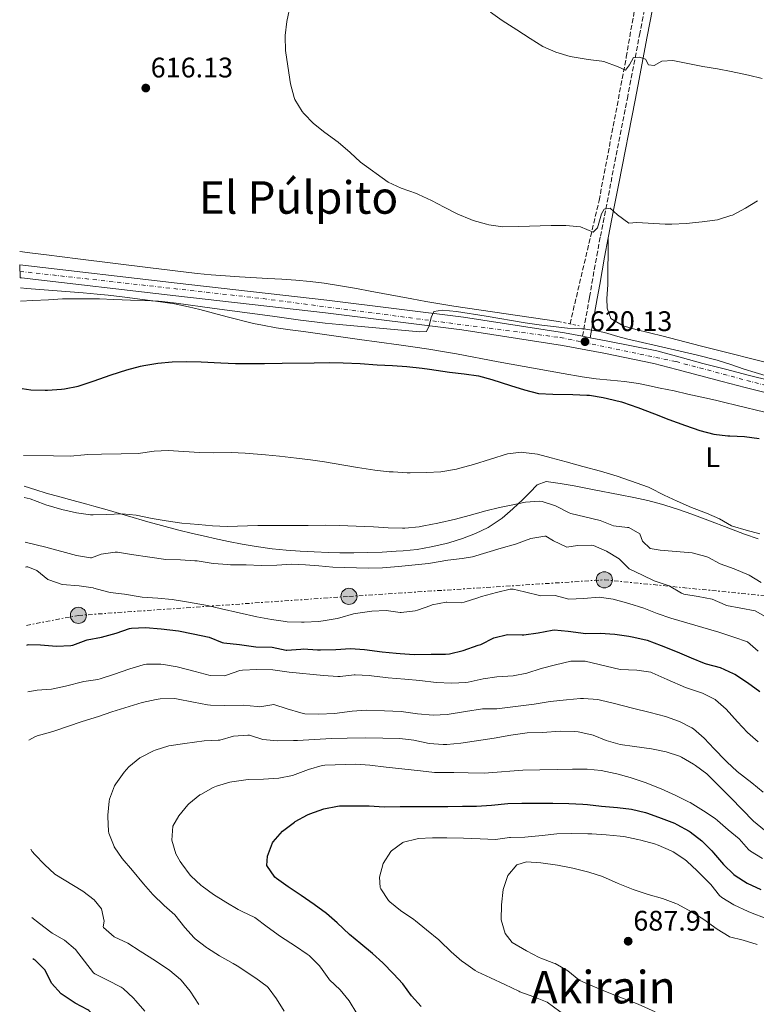
# Model space of a CAD drawing. Units: metres. Extents: x 627873 to 631329, y 4731929 to 4734307.
# Drawn here: x 627898 to 628158, y 4732618 to 4732967 of the extents above; entities that cross this region are included whole.
import ezdxf
from ezdxf.enums import TextEntityAlignment as Align

# ---------------------------------------------------------------- set-up
doc = ezdxf.new("R2010")
doc.units = ezdxf.units.M
doc.header["$MEASUREMENT"] = 0
for name, pattern in [('DGN Style 2', [1.7399219301090239, 1.043953158065414, -0.6959687720436097]), ('DGN Style 3', [2.435890702152634, 1.739921930109024, -0.6959687720436097]), ('DGN Style 4', [2.7856150101045474, 1.391937544087219, -0.6959687720436097, 0.001739921930109024, -0.6959687720436097]), ('DGN Style 7', [3.4798438602180486, 1.565929737098122, -0.6959687720436097, 0.5219765790327072, -0.6959687720436097])]:
    doc.linetypes.add(name, pattern=pattern)
for name, color, linetype, lineweight in [('Barranco lineal', 142, 'DGN Style 3', 13), ('Camino', 7, 'DGN Style 3', 0), ('Carretera', 9, 'Continuous', 0), ('Cota de punto acotado terreno', 7, 'Continuous', 0), ('Curva de nivel directora', 30, 'Continuous', 30), ('Curva de nivel intermedia', 30, 'Continuous', 0), ('Eje de carretera', 7, 'DGN Style 4', 0), ('Etiqueta de uso rústico', 92, 'Continuous', 0), ('Línea de asfalto', 7, 'Continuous', 13), ('Línea de cambio de uso (parcela vista)', 92, 'Continuous', 0), ('Línea eléctrica', 6, 'DGN Style 7', 0), ('Margen derecho', 7, 'Continuous', 0), ('Pontón-alcantarilla (pasos de agua)', 1, 'DGN Style 2', 0), ('Poste tendido eléctrico', 7, 'Continuous', 0), ('Punto acotado terreno (símbolo)', 7, 'Continuous', 0), ('Texto de rotulación de espacio menor sin especificar', 7, 'Continuous', 0), ('Texto de Área (paraje) menor', 7, 'Continuous', 0)]:
    doc.layers.add(name, color=color, linetype=linetype, lineweight=lineweight)
doc.styles.add('Style-Arial', font='arial.ttf')

# ---------------------------------------------------------------- blocks, each defined once
blk = doc.blocks.new('5PATER')
at = {"layer": 'Barranco lineal', "linetype": 'Continuous', "lineweight": 0}
h = blk.add_hatch(color=51, dxfattribs=at)
edge = h.paths.add_edge_path()
edge.add_ellipse((0, 0), major_axis=(-0.1095731443231308, -0.1110710700762829), ratio=0.9994222409660317, start_angle=0, end_angle=360)
blk = doc.blocks.new('5PELE')
at = {"layer": 'Poste tendido eléctrico', "linetype": 'Continuous', "lineweight": 0}
h = blk.add_hatch(color=9, dxfattribs=at)
edge = h.paths.add_edge_path()
edge.add_arc((-2.000000476837158e-05, 0), 0.2850000000000001, 0, 360)
at = {"layer": 'Poste tendido eléctrico', "color": 252, "linetype": 'Continuous', "lineweight": 0}
blk.add_circle((-2.000000476837158e-05, 0), 0.2850000000000001, dxfattribs=at)

msp = doc.modelspace()

# ---------------------------------------------------------------- linework, layer by layer
at = {"layer": 'Barranco lineal', "color": 142, "linetype": 'DGN Style 3', "lineweight": 13}
msp.add_polyline3d([(628092.3399999999, 4732858.960000001, 618.6699999999983), (628102.6200000001, 4732902.59, 614.3899999999994), (628112.2599999999, 4732953.289999999, 609.429999999993), (628116.2199999997, 4732976.279999999, 607.6300000000047)], dxfattribs=at)
at = {"layer": 'Camino', "color": 7, "linetype": 'DGN Style 3', "lineweight": 0}
msp.add_polyline3d([(628096.7699999996, 4732854.540000002, 620.1300000000048), (628099.2300000006, 4732868.410000001, 618.8399999999965), (628100.089999999, 4732873.300000002, 618.3300000000017), (628101.8099999977, 4732883.070000002, 617.0899999999965), (628103.0899999985, 4732889.940000001, 616.279999999999), (628104.0399999984, 4732894.82, 615.7500000000001), (628106.8399999992, 4732909.100000001, 614.3099999999977), (628112.6200000015, 4732938.609999999, 611.479999999996), (628113.5599999981, 4732943.490000002, 610.9799999999959), (628116.8999999975, 4732961.07, 609.0899999999965), (628117.8599999986, 4732965.95, 608.6300000000048), (628119.7899999976, 4732975.74, 607.8099999999977), (628121.1900000012, 4732982.990000002, 607.2899999999936), (628123.0300000008, 4732992.779999999, 606.6399999999994), (628125.789999999, 4733007.5, 605.75), (628128.5499999995, 4733022.220000001, 604.9499999999972), (628132.2300000008, 4733041.859999999, 604.0099999999948), (628134.0700000003, 4733051.710000002, 603.5800000000017), (628135.9099999999, 4733061.530000002, 603.1999999999972), (628137.7499999994, 4733071.350000001, 602.8899999999994), (628139.920000002, 4733083.060000001, 602.600000000006), (628146.1099999989, 4733117.5, 601.7400000000052), (628152.780000001, 4733153.24, 600.8699999999955)], dxfattribs=at)
at = {"layer": 'Carretera', "color": 9, "linetype": 'Continuous', "lineweight": 0}
msp.add_polyline3d([(628162.3799999994, 4732834.390000002, 620.3099999999977), (628154.2899999982, 4732836.430000001, 620.3300000000017), (628146.2100000001, 4732838.510000001, 620.3699999999953), (628138.1499999978, 4732840.630000002, 620.4199999999983), (628130.0900000001, 4732842.790000001, 620.4900000000052), (628122.0399999989, 4732844.99, 620.570000000007), (628104.2899999992, 4732848.529999998, 620.2299999999959), (628089.6399999999, 4732851.310000001, 619.9700000000012), (628054.02, 4732856.880000002, 619.8800000000047), (628005.7899999993, 4732862.880000001, 619.1999999999971), (627952.8500000013, 4732868.88, 619.279999999999), (627898.1900000023, 4732875.199999999, 617.570000000007), (627897.7399999984, 4732875.259999999, 617.5500000000029), (627897.6600000003, 4732879.800000001, 617.5099999999948), (627898.6999999996, 4732879.680000001, 617.570000000007), (627953.3599999987, 4732873.359999999, 619.279999999999), (628006.3200000012, 4732867.349999999, 619.1999999999971), (628054.6499999982, 4732861.340000001, 619.8800000000047), (628090.410000001, 4732855.750000001, 619.9700000000012), (628096.7700000001, 4732854.540000001, 620.1300000000047), (628099.4999999994, 4732854.020000001, 620.1300000000047), (628105.1499999977, 4732852.95, 620.2299999999959), (628123.0799999982, 4732849.38, 620.570000000007), (628131.2700000001, 4732847.140000001, 620.4900000000052), (628139.3000000011, 4732844.980000001, 620.4199999999983), (628147.3500000022, 4732842.869999999, 620.3699999999953), (628155.3999999989, 4732840.79, 620.3300000000017), (628163.4699999979, 4732838.759999999, 620.3099999999977)], dxfattribs=at)
at = {"layer": 'Curva de nivel directora', "color": 30, "linetype": 'Continuous', "lineweight": 30, "flags": 128}
for points, elevation in [([(627898.4699999989, 4732836.07), (627901.5600000002, 4732835.660000001), (627906.5600000002, 4732835.480000001), (627907.4199999986, 4732835.490000002), (627912.4099999998, 4732835.800000003), (627913.3899999987, 4732835.930000001), (627918.2900000004, 4732836.92), (627923.5599999988, 4732838.630000002), (627929.9299999991, 4732840.960000001), (627935.5100000004, 4732842.710000001), (627940.3499999995, 4732843.980000001), (627941.5399999986, 4732844.24), (627946.4699999993, 4732845.050000002), (627951.5599999989, 4732845.560000001), (627956.5599999989, 4732845.670000001), (627961.8099999994, 4732845.540000001), (627968.8099999999, 4732845.220000002), (627973.8999999994, 4732844.950000001), (627978.8999999996, 4732844.890000001), (627984.2699999985, 4732844.939999999), (627990.4399999998, 4732845.060000001), (628001.8300000003, 4732845.160000001), (628007.0899999996, 4732845.270000001), (628012.0899999999, 4732845.180000001), (628018.089999999, 4732844.939999999), (628024.1199999995, 4732844.440000001), (628029.5399999998, 4732844.170000001), (628034.5299999987, 4732843.869999999), (628039.9899999994, 4732843.320000002), (628042.6600000004, 4732842.960000002), (628049.719999999, 4732841.92), (628054.869999999, 4732841.310000001), (628059.9099999992, 4732840.600000001), (628064.7199999995, 4732839.26), (628071.2399999994, 4732837.15), (628076.2799999998, 4732835.61), (628081.119999999, 4732834.369999999), (628086.2499999986, 4732834.09), (628093.3099999997, 4732834.020000001), (628098.2999999986, 4732833.779999999), (628099.1700000003, 4732833.689999999), (628104.0999999989, 4732832.86), (628105.6299999999, 4732832.539999999), (628110.5000000005, 4732831.400000001), (628110.8899999993, 4732831.28), (628116.360000001, 4732829.36), (628122.2799999998, 4732827.120000001), (628127.2599999999, 4732825.140000001), (628133.1699999997, 4732823.060000001), (628138.2599999991, 4732821.2), (628143.1899999998, 4732819.99), (628148.1599999988, 4732819.390000002), (628148.8899999995, 4732819.330000001), (628154.0899999986, 4732819.109999999), (628159.2899999998, 4732818.350000001)], 625.0000000000001), ([(627900.1499999998, 4732745.34), (627900.3799999999, 4732745.470000002), (627900.7699999989, 4732745.53), (627904.9299999987, 4732745.470000002), (627910.6300000005, 4732744.92), (627915.6199999994, 4732745.160000001), (627916.4299999987, 4732745.310000001), (627921.1099999989, 4732747.07), (627921.4699999989, 4732747.170000001), (627926.5099999993, 4732748.100000001), (627931.659999999, 4732749.570000002), (627936.3799999999, 4732751.170000002), (627937.1299999985, 4732751.380000002), (627942.1299999986, 4732751.59), (627947.6999999987, 4732751.12), (627953.7499999994, 4732750.34), (627958.9799999996, 4732749.350000001), (627964.5699999998, 4732748.140000001), (627969.219999999, 4732746.280000002), (627969.7699999989, 4732746.170000002), (627975.3500000001, 4732745.51), (627981.099999999, 4732744.740000002), (627986.9599999996, 4732744.58), (627991.8700000005, 4732743.600000001), (627992.0599999981, 4732743.59), (627997.0400000003, 4732743.960000001), (627997.9199999988, 4732743.970000002), (628002.9099999999, 4732743.710000001), (628003.9899999995, 4732743.699999999), (628009.4199999988, 4732743.810000001), (628014.62, 4732744.080000003), (628019.6099999989, 4732743.76), (628025.8399999985, 4732742.980000001), (628030.8200000006, 4732742.49), (628032.1999999997, 4732742.380000001), (628037.1900000009, 4732742.060000001), (628043.1599999988, 4732742.100000001), (628048.2599999995, 4732742.160000001), (628049.6599999988, 4732742.210000001), (628054.489999999, 4732743.490000002), (628059.8299999988, 4732745.26), (628060.7799999987, 4732745.600000001), (628065.3799999988, 4732747.900000001), (628070.229999999, 4732749.140000002), (628075.37, 4732748.95), (628076.0099999993, 4732748.99), (628081.0999999989, 4732749.650000001), (628086.0099999994, 4732750.65), (628086.7400000005, 4732750.690000001), (628091.7200000003, 4732750.220000002), (628097.97, 4732749.430000001), (628102.9599999988, 4732749.590000002), (628108.2099999993, 4732749.260000001), (628113.1400000001, 4732748.490000002), (628114.28, 4732748.270000001), (628119.1699999984, 4732747.199999999), (628119.5999999997, 4732747.07), (628124.629999999, 4732745.199999999), (628130.219999999, 4732742.960000002), (628135.1499999999, 4732740.82), (628139.7999999991, 4732738.980000001), (628140.4599999984, 4732738.740000002), (628145.4999999988, 4732737.369999999), (628150.0699999997, 4732735.350000001), (628150.6399999997, 4732735.010000001), (628155.1300000001, 4732732.060000001), (628159.4599999997, 4732728.880000004)], 650.0000000000001), ([(628039.5999999982, 4732617.550000003), (628036.2599999988, 4732621.28), (628033.1999999988, 4732625.500000001), (628029.8599999994, 4732629.11), (628026.1400000001, 4732633), (628022.3799999984, 4732636.300000001), (628018.279999999, 4732639.680000001), (628014.3399999985, 4732643.04), (628009.9299999983, 4732647.130000001), (628006.1399999997, 4732650.390000002), (628001.8100000002, 4732653.619999999), (627997.2300000003, 4732656.770000001), (627992.57, 4732659.890000002), (627988.4999999997, 4732662.779999999), (627987.8099999991, 4732663.289999999), (627985.0199999996, 4732667.400000001), (627985.2400000008, 4732670.740000002), (627987.02, 4732675.400000001), (627987.2599999993, 4732675.779999999), (627990.6199999988, 4732679.480000001), (627994.7699999993, 4732682.740000002), (627995.1000000002, 4732682.949999999), (627999.4799999989, 4732685.340000001), (628000.25, 4732685.689999999), (628005.1699999997, 4732687.439999999), (628010.0800000003, 4732688.430000001), (628010.8099999991, 4732688.480000001), (628015.8099999991, 4732688.53), (628021.2199999985, 4732688.470000001), (628026.5299999992, 4732688.140000002), (628032.230000001, 4732688.250000001), (628049.1499999991, 4732688.300000001), (628054.2400000008, 4732688.41), (628059.2399999987, 4732688.400000001), (628064.4899999992, 4732688.730000001), (628070.2899999995, 4732689.279999999), (628075.2800000006, 4732689.380000002), (628081.2399999995, 4732689.449999999), (628086.2799999999, 4732689.440000001), (628091.8599999989, 4732689.330000001), (628096.859999999, 4732689.130000002), (628098.4900000007, 4732689), (628103.4500000007, 4732688.420000001), (628109.1100000001, 4732687.910000001), (628114.1500000004, 4732687.300000002), (628119.0199999987, 4732686.160000001), (628119.7299999995, 4732685.930000001), (628124.6099999989, 4732684.180000001), (628129.2499999991, 4732682.320000002), (628130.1399999986, 4732681.930000001), (628134.5199999996, 4732679.520000001), (628134.8499999982, 4732679.300000002), (628138.9499999997, 4732676.070000002), (628142.5100000004, 4732672.560000001), (628143.1099999994, 4732671.91), (628146.67, 4732667.689999999), (628150.2899999988, 4732664.240000002), (628150.7800000005, 4732663.860000002), (628155.0000000006, 4732661.17), (628159.86, 4732658.900000001)], 675.0000000000001), ([(627925.329999999, 4732612.4), (627922.0099999999, 4732616.140000002), (627921.6599999989, 4732616.400000001), (627917.2499999988, 4732618.76), (627912.9699999985, 4732621.510000001), (627912.2399999998, 4732622.040000001), (627908.7899999986, 4732625.82), (627906.5999999982, 4732630.36), (627903.0599999998, 4732633.9), (627902.5999999995, 4732634.2), (627902.1999999994, 4732634.430000001)], 650.0000000000006)]:
    msp.add_lwpolyline(points, dxfattribs=dict(at, elevation=elevation))
at = {"layer": 'Curva de nivel intermedia', "color": 30, "linetype": 'Continuous', "lineweight": 0, "flags": 128}
for points, elevation in [([(627993.4200000016, 4732972.039999999), (627992.0800000004, 4732965.930000001), (627991.4900000005, 4732960.960000001), (627991.4800000014, 4732960.619999999), (627991.7000000004, 4732955.619999999), (627992.4100000013, 4732950.109999999), (627993.3900000004, 4732943.859999999), (627994.6799999999, 4732939.039999999), (627994.9800000017, 4732938.279999998), (627997.5900000002, 4732934.019999999), (627998.0999999997, 4732933.399999999), (628001.5399999997, 4732929.779999998), (628005.5499999997, 4732926.67), (628010.2500000002, 4732923.210000001), (628014.5799999998, 4732919.599999999), (628018.1900000018, 4732916.139999999), (628027.990000001, 4732909.029999999), (628032.5500000007, 4732906.99), (628037.9500000009, 4732905.01), (628038.7199999997, 4732904.699999999), (628043.2700000005, 4732902.619999998), (628047.8200000013, 4732900.260000001), (628052.6900000018, 4732897.8), (628057.2800000008, 4732895.819999999), (628058.0000000005, 4732895.550000001), (628062.8000000016, 4732894.179999999), (628063.5800000017, 4732894.02), (628068.5300000004, 4732893.249999999), (628074.0600000002, 4732893.329999999), (628085.7100000001, 4732893.680000001), (628090.7999999995, 4732893.680000001), (628096.0000000007, 4732893.239999999), (628100.4900000012, 4732891.38), (628102.0800000004, 4732892.969999999), (628103.4500000007, 4732897.819999999), (628104.3800000004, 4732899.539999999), (628106.5700000009, 4732899.869999999), (628109.0900000001, 4732897.509999999), (628113.2000000004, 4732894.609999999), (628115.99, 4732894.769999999), (628125.9800000011, 4732894.23), (628128.4199999998, 4732894.220000001), (628133.410000001, 4732894.46), (628139.1500000008, 4732895.039999999), (628144.5199999998, 4732895.75), (628149.3000000009, 4732897.23), (628149.7800000014, 4732897.449999998), (628154.3800000015, 4732899.849999999), (628158.6399999994, 4732902.449999998)], 615), ([(628064.25, 4732969.16), (628068.3600000005, 4732966.289999997), (628073.5700000006, 4732962.959999999), (628078.2199999999, 4732959.890000001), (628082.7100000003, 4732957.039999999), (628087.2800000012, 4732955.029999999), (628092.4400000002, 4732953.520000001), (628098.7000000008, 4732952.49), (628103.6500000019, 4732951.83), (628104.280000002, 4732951.720000001), (628109.4299999997, 4732949.859999999), (628111.950000001, 4732948.659999998), (628113.3700000005, 4732950.569999999), (628114.85, 4732953.199999998), (628116.930000001, 4732953.310000001), (628119.0200000008, 4732952.600000001), (628120.1100000016, 4732950.569999999), (628122.1400000012, 4732950.349999999), (628124.8200000012, 4732951.88), (628128.7100000003, 4732952.05), (628139.39, 4732950.02), (628144.4800000018, 4732949.140000001), (628149.3800000013, 4732948.17), (628155.5400000014, 4732946.899999999), (628160.3899999995, 4732945.679999999)], 609.9999999999999), ([(627897.8899999999, 4732866.999999999), (627902.2500000007, 4732867.269999999), (627907.7300000014, 4732867.439999999), (627912.7100000014, 4732867.779999998), (627914.1900000012, 4732867.819999999), (627925.85, 4732867.819999999), (627930.85, 4732867.619999997), (627936.7500000007, 4732867.32), (627941.7500000009, 4732867.180000001), (627946.7399999998, 4732866.970000001), (627947.9700000014, 4732866.849999999), (627952.9300000012, 4732866.240000002), (627966.480000001, 4732864.380000001), (627987.0600000003, 4732861.690000001), (627996.9700000011, 4732860.310000001), (628001.9300000009, 4732859.649999999), (628005.6300000001, 4732859.220000001), (628010.6000000011, 4732858.730000001), (628039.2000000003, 4732856.09), (628041.5000000002, 4732856.259999999), (628042.5100000006, 4732858.310000001), (628043.1600000011, 4732861.209999999), (628044.0900000009, 4732863.289999999), (628047.1599999998, 4732863.84), (628052.1300000009, 4732863.279999999), (628062.690000002, 4732861.699999999), (628076.4600000008, 4732859.289999999), (628081.4100000017, 4732858.560000001), (628086.3700000015, 4732857.96), (628091.4600000011, 4732857.430000001), (628096.4600000011, 4732857.220000001), (628097.2300000001, 4732857.159999999), (628102.180000001, 4732856.42), (628104.5200000012, 4732855.900000001), (628109.3100000012, 4732854.449999998), (628112.350000001, 4732853.599999999), (628127.7300000014, 4732850.140000001), (628137.4600000011, 4732847.83), (628144.4300000004, 4732846.09), (628149.2100000014, 4732844.609999998), (628153.9299999999, 4732842.939999999), (628157.8000000013, 4732841.699999998), (628162.6200000005, 4732840.369999998)], 620.0000000000001), ([(627898.9100000013, 4732812.399999999), (627909.5100000006, 4732812.289999999), (627915.4800000008, 4732812.179999999), (627920.4600000008, 4732812.659999999), (627921.5100000014, 4732812.720000001), (627926.5000000002, 4732812.869999999), (627933.4400000004, 4732812.999999999), (627939.4700000011, 4732813.16), (627945.1100000005, 4732813.92), (627950.0999999993, 4732814.199999999), (627961.2100000003, 4732813.430000001), (627966.2100000004, 4732813.369999997), (627972.430000001, 4732813.48), (627977.4199999999, 4732813.180000001), (627984.5900000003, 4732812.599999999), (627989.5700000003, 4732812.160000001), (627995.4900000015, 4732811.45), (628000.5200000005, 4732810.9), (628005.4600000002, 4732810.100000001), (628012.2400000017, 4732808.929999999), (628017.1799999992, 4732808.119999999), (628023.3000000014, 4732807.17), (628028.2800000014, 4732806.67), (628029.7099999997, 4732806.57), (628034.7000000009, 4732806.269999999), (628035.7400000002, 4732806.239999999), (628041.5899999997, 4732806.350000001), (628046.5800000009, 4732806.650000001), (628047.2900000017, 4732806.73), (628052.2100000012, 4732807.599999999), (628053.310000001, 4732807.88), (628058.1400000012, 4732809.190000001), (628070.2400000002, 4732812.970000001), (628075.2100000012, 4732813.54), (628075.8200000015, 4732813.509999999), (628080.7700000004, 4732812.810000001), (628085.6600000008, 4732811.62), (628091.0000000006, 4732810.189999999), (628096.8900000004, 4732808.52), (628103.0900000007, 4732806.820000002), (628107.8899999997, 4732805.42), (628109.0099999994, 4732805.07), (628113.7400000015, 4732803.460000001), (628120.1100000016, 4732801.17), (628120.6100000001, 4732800.96), (628125.7100000008, 4732798.329999999), (628130.2600000015, 4732796.269999999), (628135.3399999999, 4732794.060000001), (628140.5999999993, 4732791.98), (628145.2000000015, 4732789.999999999), (628149.5300000011, 4732787.489999998), (628149.8500000007, 4732787.369999998), (628154.6500000019, 4732785.96), (628159.4800000021, 4732784.65)], 630.0000000000001), ([(627899.1799999997, 4732797.520000001), (627901.2600000006, 4732797.09), (627906.1800000002, 4732795.199999998), (627906.8300000007, 4732794.99), (627912.47, 4732793.340000001), (627917.6700000013, 4732792.08), (627922.62, 4732791.36), (627923.5300000019, 4732791.369999999), (627928.1800000012, 4732791.579999999), (627933.8800000009, 4732791.800000001), (627938.8499999996, 4732791.279999999), (627944.4700000011, 4732790.17), (627949.4700000011, 4732789.270000001), (627954.980000001, 4732788.479999999), (627960.8700000006, 4732787.96), (627965.8500000006, 4732787.48), (627970.9600000002, 4732787.34), (627981.85, 4732787.679999999), (627999.7000000002, 4732787.679999999), (628005.7799999998, 4732787.730000001), (628010.78, 4732787.689999999), (628016.6699999997, 4732787.46), (628022.7500000016, 4732787.130000001), (628028.0100000009, 4732786.800000001), (628033.010000001, 4732786.710000001), (628033.9200000009, 4732786.74), (628038.9000000008, 4732787.210000002), (628040.5999999995, 4732787.509999999), (628045.5000000013, 4732788.499999999), (628051.8300000012, 4732789.909999999), (628056.6799999995, 4732791.13), (628062.5100000009, 4732792.810000001), (628067.3600000013, 4732794.02), (628071.4900000021, 4732794.78), (628076.53, 4732795.88), (628081.5300000003, 4732796.220000001), (628082.5000000002, 4732796.099999999), (628087.25, 4732794.560000001), (628087.6500000001, 4732794.4), (628092.0800000002, 4732792.08), (628092.6800000014, 4732791.880000001), (628097.5300000019, 4732790.649999999), (628102.9800000011, 4732789.409999999), (628107.74, 4732787.550000002), (628112.7100000009, 4732786.99), (628113.1600000003, 4732786.890000001), (628117.0499999993, 4732784.699999999), (628117.9800000016, 4732782.07), (628120.6600000014, 4732779.55), (628124.2800000003, 4732778.890000001), (628135.5600000012, 4732778.01), (628140.3800000002, 4732776.710000001), (628141.0900000011, 4732776.42), (628145.51, 4732774.09), (628150.4500000019, 4732772.31), (628155.7100000014, 4732770.119999999), (628159.9600000004, 4732767.52)], 635.0000000000001), ([(627899.4700000002, 4732781.8), (627906.8700000008, 4732779.980000001), (627917.7200000006, 4732777.07), (627922.6500000014, 4732776.199999999), (627922.9700000009, 4732776.199999999), (627926.3700000006, 4732777.449999998), (627931.3300000004, 4732778.230000001), (627932.1700000009, 4732778.17), (627937.1100000006, 4732777.380000001), (627943.6200000017, 4732776.470000001), (627949.260000001, 4732775.59), (627954.5100000015, 4732775.48), (627959.5000000005, 4732775.169999998), (627960.3699999999, 4732775.09), (627965.3000000007, 4732774.259999999), (627966.120000001, 4732774.16), (627971.11, 4732773.81), (627972.2000000008, 4732773.779999998), (627977.6800000013, 4732773.77), (627983.0500000003, 4732773.55), (627988.6300000015, 4732773.66), (627993.7200000011, 4732773.939999999), (627998.7100000001, 4732773.710000001), (628003.4199999995, 4732773.329999999), (628008.3900000006, 4732772.849999999), (628020.9400000012, 4732772.56), (628025.9400000012, 4732772.67), (628031.6699999999, 4732773.17), (628042.2400000001, 4732774.199999998), (628049.1400000001, 4732775.400000001), (628054.1200000001, 4732775.949999998), (628057.7900000003, 4732776.599999999), (628067.9300000013, 4732779.609999999), (628073.07, 4732780.98), (628078.4400000012, 4732783.01), (628083.400000001, 4732783.92), (628083.7499999997, 4732783.83), (628086.4400000009, 4732782.24), (628090.9500000015, 4732780.07), (628091.2500000009, 4732779.989999999), (628094.9800000016, 4732780.59), (628099.9800000016, 4732780.66), (628100.6200000008, 4732780.539999999), (628105.27, 4732778.57), (628109.7100000014, 4732775.880000002), (628113.2600000007, 4732772.350000001), (628117.9800000016, 4732770.13), (628122.1400000012, 4732768.05), (628127.4500000019, 4732766.289999999), (628131.7400000013, 4732763.669999998), (628132.5900000007, 4732763.390000002), (628137.6300000009, 4732762.570000002), (628142.6199999999, 4732761.580000001), (628147.1900000009, 4732759.539999999), (628147.7600000009, 4732759.390000001), (628157.8400000016, 4732757.41), (628162.2000000001, 4732754.980000001)], 640), ([(627899.6400000001, 4732772.949999999), (627900.02, 4732773.05), (627900.4500000014, 4732773), (627903.6800000012, 4732771.739999999), (627907.5700000006, 4732768.600000001), (627907.8400000009, 4732768.449999999), (627912.5599999994, 4732766.8), (627918.6300000001, 4732766.259999999), (627923.57, 4732765.539999999), (627923.8300000015, 4732765.49), (627928.6500000005, 4732764.140000001), (627929.5800000003, 4732763.960000001), (627934.6200000006, 4732763.3), (627939.5500000014, 4732762.49), (627940.9700000008, 4732762.31), (627946.5000000006, 4732761.930000001), (627951.4800000007, 4732761.509999999), (627956.5800000012, 4732760.680000001), (627964.0800000003, 4732759.300000001), (627968.9500000008, 4732758.190000001), (627975.1900000013, 4732756.719999999), (627981.440000001, 4732755.349999999), (627986.6900000013, 4732754.359999998), (627991.6400000001, 4732753.659999999), (627992.2800000017, 4732753.59), (627997.2800000017, 4732753.470000001), (627998.300000001, 4732753.480000001), (628003.2899999998, 4732753.699999999), (628004.9800000018, 4732753.869999999), (628009.9100000005, 4732754.73), (628010.9000000006, 4732754.96), (628015.7000000018, 4732756.34), (628016.3700000001, 4732756.489999999), (628021.3200000012, 4732757.220000001), (628022.1799999994, 4732757.31), (628027.2700000012, 4732757.58), (628032.2199999999, 4732756.88), (628032.5300000005, 4732756.869999999), (628037.4900000005, 4732757.41), (628038.3900000012, 4732757.640000001), (628043.0700000017, 4732759.399999999), (628043.5900000002, 4732759.550000001), (628048.5000000009, 4732760.499999999), (628048.7900000014, 4732760.539999999), (628053.8099999995, 4732760.32), (628054.9300000014, 4732760.480000001), (628059.6600000011, 4732762.109999998), (628061.0600000003, 4732762.56), (628066.2599999994, 4732763.98), (628071.1700000003, 4732765.15), (628072.1800000004, 4732765.13), (628076.2800000019, 4732764.199999998), (628081.9800000016, 4732762.720000001), (628087.1300000015, 4732762.939999999), (628091.9500000007, 4732761.619999999), (628097.0500000013, 4732761.789999999), (628102.6799999995, 4732762.329999999), (628107.6200000015, 4732761.569999999), (628113.1900000015, 4732760.079999999), (628118.5, 4732758.439999999), (628123.1200000001, 4732756.519999998), (628128.0199999998, 4732754.909999999), (628133.7300000006, 4732753.179999999), (628145.0100000015, 4732749.949999999), (628150.3200000002, 4732748.189999999), (628155.1400000014, 4732746.439999999), (628158.9500000002, 4732743.23)], 645.0000000000001), ([(627900.4500000014, 4732728.8), (627903.7500000006, 4732729.449999998), (627908.8800000004, 4732729.73), (627913.8100000012, 4732730.809999999), (627920.310000001, 4732732.470000001), (627925.2700000008, 4732733.199999998), (627926.0599999999, 4732733.399999999), (627930.8200000008, 4732734.949999998), (627936.5200000005, 4732736.96), (627941.3300000007, 4732738.359999999), (627942.4900000007, 4732738.599999999), (627947.4999999999, 4732738.599999999), (627948.4100000017, 4732738.489999999), (627953.3400000003, 4732737.689999999), (627959.6900000004, 4732735.970000001), (627965.0000000012, 4732734.600000001), (627970.0100000004, 4732734.529999998), (627970.8000000014, 4732734.649999999), (627975.52, 4732736.359999999), (627976.4499999998, 4732736.509999999), (627981.440000001, 4732736.679999999), (627987.1400000007, 4732736.569999999), (627988.0000000012, 4732736.509999999), (627992.9500000001, 4732735.789999999), (628005.1400000006, 4732734.59), (628010.1299999995, 4732734.24), (628011.0000000013, 4732734.2), (628015.9600000011, 4732734.850000001), (628016.3099999998, 4732734.859999999), (628021.300000001, 4732734.609999998), (628022.060000001, 4732734.529999998), (628027.0200000008, 4732733.849999999), (628027.9200000016, 4732733.76), (628033.8300000014, 4732733.27), (628039.1500000011, 4732732.77), (628044.9500000014, 4732732.17), (628050.4800000013, 4732731.84), (628055.4700000002, 4732732.11), (628056.2300000001, 4732732.220000001), (628061.540000001, 4732733.369999998), (628066.4900000019, 4732734.109999998), (628072.1700000014, 4732734.52), (628077.0799999998, 4732735.429999999), (628082.1400000004, 4732737.039999999), (628087.1699999995, 4732738.349999999), (628092.6500000001, 4732739.66), (628097.6600000014, 4732739.630000001), (628110.1200000005, 4732736.759999999), (628116.0300000003, 4732736.48), (628120.9800000011, 4732735.730000001), (628121.4500000004, 4732735.55), (628126.7600000014, 4732733.140000001), (628133.1699999997, 4732730.34), (628139.1900000012, 4732728.319999999), (628143.6700000004, 4732726.089999998), (628143.8499999993, 4732725.960000001), (628147.610000001, 4732722.659999999), (628151.6200000009, 4732718.24), (628155.1799999994, 4732714.4), (628158.9500000002, 4732711.130000001)], 655), ([(627900.7700000011, 4732711.75), (627902.9800000016, 4732712.939999999), (627903.7200000016, 4732713.199999998), (627908.5200000005, 4732714.579999999), (627909.6900000017, 4732714.949999998), (627919.7099999997, 4732718.34), (627925.51, 4732720.09), (627930.2400000019, 4732721.720000001), (627940.9599999996, 4732725.069999999), (627945.8500000002, 4732726.089999998), (627947.3099999998, 4732726.279999998), (627952.320000001, 4732726.439999999), (627953.0600000009, 4732726.33), (627959.1400000006, 4732725.119999998), (627964.0500000013, 4732724.210000001), (627965.1100000008, 4732724.079999999), (627970.1100000008, 4732724.019999999), (627976.6599999999, 4732724.13), (627981.6399999999, 4732723.609999999), (627982.5800000009, 4732723.529999999), (627987.5200000008, 4732724.340000001), (627992.2700000005, 4732722.82), (627997.0400000003, 4732721.350000001), (627998.4599999996, 4732721.01), (628003.4500000008, 4732720.869999999), (628008.9800000007, 4732721.189999999), (628015.2100000001, 4732721.989999999), (628020.2000000012, 4732722.329999999), (628026.660000001, 4732722.039999999), (628032.5700000008, 4732721.819999999), (628038.3200000018, 4732721.05), (628043.8499999995, 4732720.619999999), (628048.8499999996, 4732720.749999999), (628055.3499999995, 4732721.819999999), (628061.38, 4732722.749999999), (628066.3800000001, 4732722.829999999), (628067.3500000001, 4732722.91), (628079.6700000005, 4732724.49), (628085.3600000013, 4732725.369999998), (628091.1100000001, 4732726.029999998), (628096.1000000013, 4732726.42), (628097.1400000006, 4732726.459999999), (628102.1200000006, 4732726.06), (628103.16, 4732725.859999998), (628108.0300000005, 4732724.74), (628114.3899999995, 4732723.06), (628120.6799999994, 4732721.529999998), (628126.0999999996, 4732720.050000001), (628131.0300000005, 4732718.350000001), (628135.4699999995, 4732716.05), (628136.0100000005, 4732715.67), (628139.7900000003, 4732712.390000002), (628143.3300000007, 4732708.63), (628147.3499999995, 4732704.539999999), (628147.8400000012, 4732704.05), (628151.5100000014, 4732700.659999998), (628156.6500000001, 4732696.609999998), (628160.7100000014, 4732693.32)], 660.0000000000001), ([(627968.3200000006, 4732635.480000001), (627964.0800000003, 4732638.140000001), (627963.7200000006, 4732638.38), (627959.7300000007, 4732641.399999999), (627959.3399999995, 4732641.779999999), (627956.0200000004, 4732645.519999999), (627952.4400000017, 4732649.989999999), (627948.670000001, 4732653.279999999), (627944.6600000011, 4732657.109999998), (627941.3900000011, 4732660.890000001), (627937.4900000006, 4732665.600000001), (627933.8800000009, 4732669.88), (627931.0600000002, 4732674), (627930.9800000017, 4732674.149999999), (627929.0999999997, 4732678.79), (627928.9500000001, 4732679.569999999), (627928.7100000008, 4732684.57), (627928.74, 4732685.210000001), (627929.1900000013, 4732690.180000001), (627929.3400000011, 4732690.909999999), (627931.1800000007, 4732695.539999999), (627931.6400000012, 4732696.329999999), (627934.5300000012, 4732700.41), (627936.2400000012, 4732702.289999999), (627940.0900000001, 4732705.48), (627940.5100000004, 4732705.739999999), (627944.9800000007, 4732707.99), (627945.5500000007, 4732708.210000001), (627950.3400000007, 4732709.66), (627955.9700000011, 4732710.569999999), (627962.86, 4732711.539999999), (627967.86, 4732711.709999999), (627968.3899999999, 4732711.759999999), (627973.2600000004, 4732713.180000001), (627978.2699999993, 4732713.52), (627978.9000000019, 4732713.46), (627983.6700000018, 4732711.949999998), (627988.8700000007, 4732711.48), (627994.5300000003, 4732711.58), (627995.9299999995, 4732711.640000001), (628001.8500000006, 4732711.970000001), (628007.8699999999, 4732712.349999999), (628013.5100000014, 4732712.409999999), (628019.8100000002, 4732712.519999999), (628026.0500000007, 4732712.409999999), (628032.0800000012, 4732712.349999999), (628037.0299999999, 4732711.699999998), (628042.4800000016, 4732710.59), (628047.4700000006, 4732710.189999999), (628048.72, 4732710.21), (628053.7100000011, 4732710.599999999), (628065.4800000016, 4732712.449999999), (628071.3900000014, 4732713.429999998), (628076.3400000001, 4732714.17), (628077.1400000004, 4732714.26), (628082.5700000017, 4732714.470000001), (628088.8600000015, 4732714.960000002), (628093.8600000016, 4732714.84), (628095.1600000003, 4732714.689999999), (628100.0300000008, 4732713.569999999), (628100.4700000011, 4732713.429999998), (628105.1100000013, 4732711.550000001), (628110.0600000002, 4732710.21), (628115.1200000005, 4732709.499999999), (628121.1700000011, 4732708.71), (628126.3700000001, 4732707.619999999), (628131.110000001, 4732706.039999999), (628131.7400000013, 4732705.76), (628136.0599999997, 4732703.23), (628136.7800000015, 4732702.739999999), (628140.8099999994, 4732699.769999999), (628141.3800000015, 4732699.239999999), (628149.2600000006, 4732691.289999999), (628157.2500000015, 4732683.130000001), (628161.1100000015, 4732679.939999999)], 665), ([(628016.9400000002, 4732615.099999998), (628014.1500000006, 4732619.48), (628011.0400000014, 4732623.390000001), (628007.2599999995, 4732626.949999999), (628006.9199999998, 4732627.310000001), (628004.0099999995, 4732631.380000002), (628003.5300000013, 4732631.970000001), (627999.9900000007, 4732635.519999999), (627999.3100000012, 4732636.02), (627995.1600000005, 4732638.810000001), (627989.8400000008, 4732642.32), (627985.1300000013, 4732645.710000001), (627980.7999999995, 4732648.949999998), (627976.2900000011, 4732651.100000001), (627974.9400000012, 4732651.8), (627970.5700000012, 4732654.48), (627966.13, 4732657.109999998), (627962.1, 4732660.060000001), (627961.7500000013, 4732660.340000001), (627958.1200000013, 4732663.779999998), (627957.9200000003, 4732664.009999999), (627954.9400000006, 4732668.019999999), (627954.410000001, 4732668.83), (627952.8799999999, 4732671.57), (627951.4000000001, 4732676.389999999), (627951.730000001, 4732681.32), (627953.87, 4732684.980000001), (627957.0300000005, 4732688.859999999), (627957.4300000007, 4732689.259999999), (627961.3700000013, 4732692.33), (627961.6999999998, 4732692.539999999), (627966.0700000019, 4732694.98), (627967.1800000005, 4732695.439999999), (627971.9800000016, 4732696.84), (627972.6600000013, 4732696.970000001), (627977.600000001, 4732697.730000001), (627978.5199999996, 4732697.789999999), (627983.8799999995, 4732697.960000001), (627989.2500000007, 4732698.279999998), (627994.1600000013, 4732699.250000001), (627999.8200000009, 4732701.289999999), (628004.6199999999, 4732702.730000001), (628005.5099999994, 4732702.829999999), (628016.4700000007, 4732703.260000001), (628021.4500000007, 4732702.930000001), (628027.2900000013, 4732702.220000001), (628039.4100000004, 4732700.849999999), (628044.3800000015, 4732700.319999999), (628045.3200000002, 4732700.24), (628051.2400000012, 4732700.300000001), (628056.2400000013, 4732700.149999999), (628062.16, 4732700.06), (628063.5100000001, 4732700.130000001), (628075.6600000006, 4732701.109999998), (628081.6900000012, 4732701.170000001), (628087.7599999995, 4732701.380000001), (628093.2400000002, 4732701.439999999), (628098.3900000001, 4732701.439999999), (628103.3700000001, 4732700.939999998), (628108.2699999996, 4732699.930000001), (628108.8500000008, 4732699.789999999), (628113.6699999998, 4732698.460000002), (628118.9000000001, 4732696.720000001), (628124.5599999997, 4732694.53), (628129.8200000012, 4732692.119999998), (628134.3099999995, 4732689.92)], 670.0000000000001), ([(628134.3099999995, 4732689.92), (628134.8000000013, 4732689.65), (628139.5599999999, 4732686.749999999), (628143.7300000008, 4732683.98), (628144.5500000011, 4732683.350000001), (628148.2900000005, 4732680.039999999), (628152.2100000011, 4732676.779999998), (628155.5000000012, 4732673.01), (628156.1500000017, 4732672.449999998), (628160.440000001, 4732669.88)], 670.0000000000001), ([(628093.1599999998, 4732612.449999999), (628084.19, 4732619.079999999), (628079.5499999998, 4732620.960000001), (628074.600000001, 4732622.73), (628074.1600000008, 4732622.91), (628069.2400000012, 4732625.269999999), (628064.1400000005, 4732627.630000001), (628059.6499999999, 4732629.819999999), (628058.7200000001, 4732630.310000001), (628054.6100000018, 4732633.160000001), (628054.070000001, 4732633.599999999), (628050.26, 4732636.84), (628046.2900000003, 4732640.720000001), (628045.9100000003, 4732641.050000001), (628041.5899999997, 4732644.660000001), (628037.7000000004, 4732647.810000001), (628037.0400000011, 4732648.329999999), (628032.3899999997, 4732651.449999999), (628028.5099999994, 4732654.59), (628028.1200000005, 4732654.96), (628025.3300000011, 4732659.109999998), (628025.1600000011, 4732659.560000001), (628024.8900000006, 4732663.230000001), (628026.2100000017, 4732668.05), (628028.9499999997, 4732672.359999999), (628029.1599999999, 4732672.59), (628033.2100000001, 4732675.529999998), (628033.3799999999, 4732675.600000001), (628038.2200000013, 4732676.880000001), (628038.6399999993, 4732676.92), (628043.6300000004, 4732677.130000001)], 680), ([(628043.6300000004, 4732677.130000001), (628048.7900000014, 4732677.140000001), (628054.6800000012, 4732677.02), (628060.4900000005, 4732676.800000001), (628065.9100000008, 4732676.640000001), (628070.8600000016, 4732677.319999999), (628071.2800000019, 4732677.350000001), (628076.3700000013, 4732677.449999998), (628082.5000000002, 4732677.949999999), (628087.7000000015, 4732678.550000001), (628092.7000000017, 4732678.710000002), (628098.6699999995, 4732678.649999999), (628100.0300000008, 4732678.600000001), (628105.1200000002, 4732678.269999999), (628110.0900000012, 4732677.789999999), (628111.4200000013, 4732677.609999999), (628116.3099999997, 4732676.609999998), (628117.3800000002, 4732676.349999999), (628122.2000000015, 4732675.019999999), (628123.5200000004, 4732674.599999999), (628128.1100000013, 4732672.63), (628128.8300000011, 4732672.24), (628132.9900000007, 4732669.46), (628133.6500000001, 4732668.899999999), (628137.3100000013, 4732665.499999999), (628142.1300000004, 4732660.680000001), (628145.290000001, 4732656.810000001), (628146.0199999996, 4732656.08), (628150.2799999998, 4732653.470000001), (628155.3300000014, 4732651.149999999), (628156.2600000012, 4732650.77), (628161.7300000007, 4732648.630000001)], 680), ([(627960.9700000011, 4732618.279999998), (627957.850000001, 4732622.939999999), (627954.7199999995, 4732626.84), (627954.5200000005, 4732627.05), (627950.6700000014, 4732630.25), (627945.5900000009, 4732633.65), (627940.2199999997, 4732637.130000001), (627935.7899999997, 4732639.869999998), (627930.9700000006, 4732642.109999998), (627927.2500000013, 4732645.449999999), (627927.1399999994, 4732645.67), (627927.5199999994, 4732647.699999998), (627926.5400000005, 4732652.029999998), (627923.9100000019, 4732655.26), (627919.9100000008, 4732658.26), (627910.0600000005, 4732664.349999998), (627906.3400000011, 4732667.689999999), (627902.89, 4732671.319999999), (627902.0099999993, 4732672.399999999), (627901.4800000018, 4732673.139999999)], 660.0000000000001), ([(628122.4500000018, 4732615.689999999), (628116.4400000015, 4732618.359999999), (628110.9600000008, 4732620.500000001), (628105.4300000009, 4732622.579999999), (628100.4000000019, 4732624.709999999), (628095.8300000008, 4732626.759999999), (628095.4100000006, 4732626.96), (628091.5599999994, 4732630.149999999), (628087.050000001, 4732632.689999999), (628086.650000001, 4732632.880000001), (628081.9600000017, 4732634.630000002), (628081.4000000005, 4732634.899999999), (628076.9900000005, 4732637.26), (628071.8699999996, 4732640.109999999), (628069.400000002, 4732643.4), (628067.9400000002, 4732648.179999999), (628068.1100000001, 4732653.430000001), (628068.6900000012, 4732658.930000001), (628070.2900000017, 4732663.82), (628073.5000000015, 4732667.640000001), (628076.9700000006, 4732668.689999999), (628081.9600000017, 4732668.380000001), (628087.9200000005, 4732667.539999999), (628093.3400000008, 4732666.500000001), (628099.0400000005, 4732665.019999999), (628103.8000000014, 4732663.499999999), (628109.3800000005, 4732661.069999999), (628114.6399999999, 4732658.880000001), (628119.9500000007, 4732657.130000001), (628125.1000000006, 4732655.759999998), (628129.7699999998, 4732653.98), (628130.4100000013, 4732653.680000001), (628135.2800000019, 4732651.050000001), (628139.7200000009, 4732648.25), (628144.37, 4732644.859999999), (628148.6399999993, 4732642.24), (628148.8100000013, 4732642.169999998), (628153.6600000017, 4732640.949999998), (628158.5700000002, 4732639.449999998)], 685.0000000000001), ([(627941.9200000007, 4732615.829999999), (627938.6200000016, 4732619.58), (627937.8100000003, 4732620.429999999), (627934.2200000006, 4732623.930000001), (627933.5400000011, 4732624.37), (627928.6700000007, 4732626.84), (627924.1399999999, 4732629.039999999), (627923.7400000021, 4732629.470000001), (627917.2800000003, 4732637.74), (627913.4400000002, 4732640.939999999), (627909.0600000013, 4732643.480000001), (627908.5700000018, 4732643.82), (627904.6, 4732646.849999999), (627901.9300000012, 4732648.98)], 655), ([(627991.1500000006, 4732615.919999998), (627988.4600000017, 4732620.199999999), (627985.5, 4732624.220000001), (627985.1300000013, 4732624.58), (627981.1300000004, 4732627.600000001), (627974.530000002, 4732631.9), (627973.0800000014, 4732632.79), (627968.3200000006, 4732635.480000001)], 665)]:
    msp.add_lwpolyline(points, dxfattribs=dict(at, elevation=elevation))
at = {"layer": 'Eje de carretera', "color": 7, "linetype": 'DGN Style 4', "lineweight": 0}
msp.add_polyline3d([(627897.6999999977, 4732877.52, 617.5500000000033), (627983.7099999997, 4732867.880000002, 619.2299999999959), (628088.8599999994, 4732854.119999999, 619.9700000000013), (628129.8399999992, 4732845.600000001, 620.4900000000052), (628187.0500000007, 4732830.42, 620.3300000000017), (628244.8900000006, 4732817.730000001, 620.3999999999943), (628291.9899999981, 4732809.74, 620.679999999993), (628323.3900000001, 4732804.42, 620.9600000000064), (628357.4499999998, 4732801.49, 621.8000000000029), (628397.9699999993, 4732799.109999999, 621.8500000000058), (628420.8500000008, 4732795.390000002, 621.8500000000058), (628465.5499999999, 4732781.010000002, 620.9299999999931), (628484.4499999983, 4732774.620000001, 620.529999999999), (628506.0599999981, 4732767.779999999, 620.5599999999977), (628528.1399999994, 4732761.920000001, 620.6399999999994), (628551.8199999989, 4732762.190000001, 620.9100000000036), (628587.2100000008, 4732766.710000001, 620.7400000000054), (628625.5300000008, 4732772.840000002, 620.1900000000023), (628643.3599999986, 4732779.230000002, 619.8099999999978), (628658.5199999998, 4732789.34, 619.5099999999948), (628678.48, 4732809.580000001, 619.3800000000047), (628738.3700000016, 4732877.52, 618.1999999999972), (628773.4899999986, 4732913.730000001, 618.1300000000048), (628822.8900000006, 4732968.42, 620.5899999999965)], dxfattribs=at)
at = {"layer": 'Línea de asfalto', "color": 7, "linetype": 'Continuous', "lineweight": 13, "extrusion": (-0.01767093252375573, 0.003365891910109874, 0.9998381913666783), "elevation": 5451.200832556529, "flags": 128}
msp.add_lwpolyline([(-4766790.054491229, -268516.0974602038), (-4766790.054491228, -268513.3179278697)], dxfattribs=at)
at = {"layer": 'Línea de asfalto', "color": 7, "linetype": 'Continuous', "lineweight": 13}
for points in [[(627897.6599999998, 4732879.800000002, 617.5099999999948), (627898.699999999, 4732879.680000001, 617.5700000000071), (627953.3599999984, 4732873.36, 619.279999999999), (628006.3200000008, 4732867.350000001, 619.1999999999972), (628054.6499999977, 4732861.340000002, 619.8800000000048), (628090.4100000005, 4732855.750000001, 619.9700000000013), (628096.7699999996, 4732854.540000002, 620.0800000000017)], [(627897.7399999979, 4732875.26, 617.5500000000033), (627898.1900000017, 4732875.199999999, 617.5700000000071), (627952.8500000008, 4732868.880000001, 619.279999999999), (628005.7899999989, 4732862.880000002, 619.1999999999972), (628054.0199999996, 4732856.880000002, 619.8800000000048), (628089.6399999994, 4732851.310000002, 619.9700000000013), (628104.2899999988, 4732848.529999999, 620.229999999996), (628122.0399999984, 4732844.990000002, 620.570000000007), (628130.0899999995, 4732842.790000002, 620.4900000000052), (628138.1499999973, 4732840.630000004, 620.4199999999983), (628146.2099999996, 4732838.510000002, 620.3699999999955), (628154.2899999976, 4732836.430000001, 620.3300000000017), (628162.379999999, 4732834.390000002, 620.3099999999977)], [(628099.4999999988, 4732854.020000001, 620.1300000000048), (628105.1499999971, 4732852.95, 620.229999999996), (628123.0799999977, 4732849.380000001, 620.570000000007), (628131.2699999998, 4732847.140000002, 620.4900000000052), (628139.3000000007, 4732844.980000002, 620.4199999999983), (628147.3500000017, 4732842.87, 620.3699999999955), (628155.3999999984, 4732840.790000001, 620.3300000000017), (628163.4699999974, 4732838.76, 620.3099999999977)]]:
    msp.add_polyline3d(points, dxfattribs=at)
at = {"layer": 'Línea de cambio de uso (parcela vista)', "color": 92, "linetype": 'Continuous', "lineweight": 0, "extrusion": (-0.01772677834264652, 0.001503610662864307, 0.9998417377188079), "elevation": -3395.046981186921, "flags": 128}
msp.add_lwpolyline([(-4769005.893064828, 225616.18458404), (-4769005.893064828, 225613.9361846091)], dxfattribs=at)
at = {"layer": 'Línea de cambio de uso (parcela vista)', "color": 92, "linetype": 'Continuous', "lineweight": 0}
for points in [[(628105.8200000003, 4732889.42, 616.279999999999), (628105.7100000001, 4732872.730000001, 616.8699999999953), (628105.3899999997, 4732867.92, 617.3899999999994), (628105.4900000002, 4732864.5, 617.2200000000012), (628106.7800000003, 4732860.859999999, 617.5599999999977), (628111.1699999999, 4732858.230000001, 618), (628115.6500000004, 4732857.01, 618.4100000000036), (628120.5, 4732855.779999999, 618.7100000000064), (628125.3499999996, 4732854.550000001, 618.8000000000029), (628138.4299999997, 4732851.230000001, 618.6699999999983), (628167.5099999999, 4732843.859999999, 618.6499999999943)], [(627897.5700000003, 4732884.550000001, 618.6399999999994), (627902.1399999997, 4732883.980000001, 618.7200000000012), (627907.0999999996, 4732883.369999999, 618.7599999999948), (627918.0999999996, 4732882, 618.7599999999948), (627942.9000000004, 4732878.9, 618.7299999999959), (627960.4100000003, 4732876.74, 618.6499999999943), (627965.3899999997, 4732876.26, 618.6199999999953), (627970.3799999999, 4732875.890000001, 618.570000000007), (627975.3700000001, 4732875.58, 618.5200000000041), (627985.3600000005, 4732875.039999999, 618.4199999999983), (627990.3600000005, 4732874.74, 618.3800000000047), (627995.3399999999, 4732874.369999999, 618.3500000000058), (628000.3200000003, 4732873.9, 618.3300000000017), (628005.2800000003, 4732873.289999999, 618.3300000000017), (628011.79, 4732872.300000001, 618.3699999999953), (628016.7199999997, 4732871.460000001, 618.4400000000023), (628021.6399999997, 4732870.57, 618.529999999999), (628036.3799999999, 4732867.77, 618.8699999999953), (628041.29, 4732866.880000001, 618.9700000000012), (628046.2199999997, 4732866.029999999, 619.0500000000029), (628051.1600000003, 4732865.26, 619.1000000000058), (628088.2699999996, 4732859.800000001, 619.3600000000006)], [(628161.2400000002, 4732827.77, 624.070000000007), (628151.5199999996, 4732830.08, 623.3099999999977), (628146.6600000003, 4732831.230000001, 623.0899999999965), (628143.79, 4732831.91, 623.0800000000017), (628138.9299999997, 4732833.029999999, 623.2400000000052), (628134.0599999997, 4732834.140000001, 623.529999999999), (628129.1799999997, 4732835.210000001, 623.8600000000006), (628124.29, 4732836.24, 624.1499999999943), (628119.4000000004, 4732837.24, 624.3399999999965), (628116.5199999996, 4732837.800000001, 624.3600000000006), (628111.5800000001, 4732838.560000001, 624.3300000000017), (628106.6100000005, 4732839.08, 624.279999999999), (628101.6200000001, 4732839.560000001, 624.2299999999959), (628096.6600000003, 4732840.17, 624.1999999999971), (628089.8899999997, 4732841.359999999, 624.1900000000023), (628066.9000000004, 4732845.51, 624.1900000000023), (628052.1600000003, 4732848.310000001, 624.0800000000017), (628047.2400000002, 4732849.199999999, 624.0200000000041), (628042.3099999997, 4732850.01, 623.9499999999971), (628036.7100000001, 4732850.84, 623.8399999999965), (628031.75, 4732851.529999999, 623.7400000000052), (628017.8099999997, 4732853.430000001, 623.4199999999983), (628012.8499999996, 4732854.119999999, 623.3399999999965), (627998, 4732856.199999999, 623.1699999999983), (627993.3099999997, 4732856.859999999, 623.0800000000017), (627988.3799999999, 4732857.58, 622.6600000000036), (627983.4900000002, 4732858.439999999, 622.0099999999948), (627980.3700000001, 4732859.109999999, 621.7100000000064), (627970.9600000001, 4732861.470000001, 621.3699999999953), (627966.1399999997, 4732862.720000001, 620.9600000000064), (627961.3200000003, 4732863.980000001, 620.5), (627957.2699999996, 4732865, 620.2599999999948), (627952.3700000001, 4732866.01, 620.1699999999983), (627947.4299999997, 4732866.76, 620.1399999999994), (627943.79, 4732867.25, 620.0800000000017), (627933.8799999999, 4732868.550000001, 619.8000000000029), (627928.9199999999, 4732869.119999999, 619.6600000000036), (627924.9699999997, 4732869.5, 619.570000000007), (627919.9900000002, 4732869.91, 619.4900000000052), (627900.0499999998, 4732871.49, 619.3000000000029)], [(627899.1100000005, 4732801.52, 632.1999999999971), (627903.2999999998, 4732800.199999999, 632.2899999999936), (627906.9900000002, 4732799.130000001, 632.4900000000052), (627911.7699999996, 4732797.810000001, 633.0500000000029), (627916.5499999998, 4732796.51, 633.8099999999977), (627921.3300000001, 4732795.199999999, 634.4900000000052), (627923.7800000003, 4732794.52, 634.7200000000012), (627928.5700000003, 4732793.16, 634.9799999999959), (627942.9699999997, 4732788.960000001, 635.5200000000041), (627947.7699999996, 4732787.59, 635.7599999999948), (627949.0199999996, 4732787.24, 635.8300000000017), (627953.8399999999, 4732785.980000001, 636.2200000000012), (627958.6900000004, 4732784.82, 636.679999999993), (627963.5499999998, 4732783.730000001, 637.0599999999977), (627966.5599999997, 4732783.07, 637.1999999999971), (627971.4400000004, 4732782.029999999, 637.2599999999948), (627976.3499999996, 4732781.09, 637.2299999999959), (627981.2699999996, 4732780.24, 637.1900000000023), (627986.8799999999, 4732779.430000001, 637.1999999999971), (627991.8600000005, 4732778.880000001, 637.279999999999), (627996.8499999996, 4732778.51, 637.3800000000047), (628001.8399999999, 4732778.27, 637.4900000000052), (628006.8399999999, 4732778.119999999, 637.5800000000017), (628010.8300000001, 4732778.029999999, 637.6300000000047), (628015.8300000001, 4732777.99, 637.6300000000047), (628020.8300000001, 4732778.07, 637.5899999999965), (628025.8300000001, 4732778.25, 637.5200000000041), (628030.8300000001, 4732778.51, 637.4700000000012), (628033.2999999998, 4732778.67, 637.4600000000064), (628038.2599999999, 4732779.189999999, 637.5399999999936), (628043.1799999997, 4732780.050000001, 637.7100000000064), (628048.0700000003, 4732781.189999999, 637.8099999999977), (628049.4500000002, 4732781.550000001, 637.8000000000029), (628054.2699999996, 4732782.99, 637.5899999999965), (628058.9299999997, 4732784.76, 637.1699999999983), (628063.3899999997, 4732786.960000001, 636.6199999999953), (628067.6100000005, 4732789.710000001, 636.0099999999948), (628068.2699999996, 4732790.210000001, 635.9100000000036), (628072.0999999996, 4732793.480000001, 635.2599999999948), (628075.6500000004, 4732796.859999999, 634.5), (628078.1200000001, 4732799.300000001, 633.8600000000006), (628080.6799999997, 4732802.08, 632.8300000000017), (628083.8899999997, 4732803.15, 632.320000000007), (628088.8300000001, 4732802.5, 632.1300000000047), (628093.7699999996, 4732801.640000001, 631.9600000000064), (628100.25, 4732800.380000001, 631.6699999999983), (628110.0700000003, 4732798.529999999, 631.1999999999971), (628114.9600000001, 4732797.529999999, 630.9700000000012), (628119.8300000001, 4732796.430000001, 630.7599999999948), (628124.6600000003, 4732795.16, 630.570000000007), (628125.9199999999, 4732794.800000001, 630.5200000000041), (628130.7000000002, 4732793.289999999, 630.3899999999994), (628135.4199999999, 4732791.65, 630.3099999999977), (628140.1100000005, 4732789.9, 630.2599999999948), (628149.4500000002, 4732786.32, 630.2700000000041), (628154.1399999997, 4732784.59, 630.3099999999977), (628158.8600000005, 4732782.949999999, 630.3500000000058)]]:
    msp.add_polyline3d(points, dxfattribs=at)
at = {"layer": 'Línea eléctrica', "color": 6, "linetype": 'DGN Style 7', "lineweight": 0}
msp.add_polyline3d([(627900.0200000005, 4732752.319999999, 647.7299999999959), (627918.3500000013, 4732755.86, 647.5599999999977), (628014.1000000021, 4732762.57, 643.1399999999994), (628104.4800000016, 4732768.439999999, 642.9799999999959), (628205.5899999999, 4732758.369999998, 632.7599999999948), (628303.1299999988, 4732751.66, 629.929999999993), (628414.9799999995, 4732743.27, 630.6399999999994), (628538.4699999987, 4732734.04, 623.9900000000052), (628636.010000002, 4732761.720000001, 620.2700000000041), (628720.73, 4732790.269999999, 620.6000000000058), (628724.570422133, 4732791.338224992, 620.584400000007), (628802.1599999998, 4732812.92, 620.2700000000041), (628874.6399999999, 4732836.420000001, 624.6999999999971), (628939.9600000009, 4732858.23, 636.2200000000012), (629016.0300000008, 4732863.27, 631.6600000000036), (629067.4400000023, 4732868.199999998, 631.1600000000036)], dxfattribs=at)
at = {"layer": 'Margen derecho', "color": 7, "linetype": 'Continuous', "lineweight": 0}
msp.add_polyline3d([(628099.4999999988, 4732854.020000001, 620.1300000000048), (628101.9699999987, 4732867.92, 618.8399999999965), (628102.829999997, 4732872.820000002, 618.3300000000017), (628104.5500000003, 4732882.590000001, 617.0899999999965), (628105.8199999998, 4732889.42, 616.279999999999), (628107.730000001, 4732899.180000001, 615.25), (628109.5700000006, 4732908.560000001, 614.3099999999977), (628115.3500000007, 4732938.080000003, 611.479999999996), (628116.3000000007, 4732942.970000003, 610.9799999999959), (628119.64, 4732960.540000001, 609.0899999999965), (628120.5900000001, 4732965.430000001, 608.6300000000048), (628122.5199999989, 4732975.210000004, 607.8099999999977), (628123.9200000004, 4732982.470000001, 607.2899999999936), (628125.7600000021, 4732992.27, 606.6399999999994), (628128.5300000015, 4733006.99, 605.75), (628131.2899999976, 4733021.710000001, 604.9499999999972), (628135.8899999999, 4733046.28, 603.8000000000029), (628138.649999998, 4733061.020000001, 603.1999999999972), (628140.4899999975, 4733070.840000001, 602.8899999999994), (628142.649999999, 4733082.560000001, 602.600000000006), (628149.7500000001, 4733121.920000001, 601.6199999999956), (628155.5100000004, 4733152.730000001, 600.8699999999955)], dxfattribs=at)
at = {"layer": 'Pontón-alcantarilla (pasos de agua)', "color": 1, "linetype": 'DGN Style 2', "lineweight": 0, "extrusion": (-0.01054087123212088, 0.002171882808730761, 0.9999420848022815), "elevation": 4277.943388920483, "flags": 128}
msp.add_lwpolyline([(628059.9040422265, 4732861.671453041), (628067.1844810449, 4732860.171449504)], dxfattribs=at)

# ---------------------------------------------------------------- block references
at = {"layer": 'Poste tendido eléctrico', "color": 7, "linetype": 'Continuous', "lineweight": 0, "xscale": 10, "yscale": 10, "zscale": 10}
for p in [(628104.4800000016, 4732768.439999999, 642.9799999999959), (628014.1000000021, 4732762.57, 643.1399999999994), (627918.3500000013, 4732755.86, 647.5599999999977)]:
    msp.add_blockref('5PELE', p, dxfattribs=at)
at = {"layer": 'Punto acotado terreno (símbolo)', "color": 7, "linetype": 'Continuous', "lineweight": 0, "xscale": 10, "yscale": 10, "zscale": 10}
for p in [(627942.199999998, 4732942.350000001, 616.1300000000047), (628097.6399999991, 4732852.650000001, 620.1300000000047), (628112.9099999999, 4732640.61, 687.910000000004)]:
    msp.add_blockref('5PATER', p, dxfattribs=at)

# ---------------------------------------------------------------- texts
at = {"layer": 'Cota de punto acotado terreno', "color": 7, "linetype": 'Continuous', "lineweight": 0, "style": 'Style-Arial'}
for s, p in [('616.13', (627943.9300000007, 4732946.099999999, 616.1300000000047)), ('620.13', (628099.3799999986, 4732856.400000001, 620.1300000000047)), ('687.91', (628114.7399999987, 4732644.36, 687.9100000000036))]:
    msp.add_text(s, height=7.000000000000002, dxfattribs=at).set_placement(p)
at = {"layer": 'Etiqueta de uso rústico', "color": 92, "linetype": 'Continuous', "lineweight": 0, "style": 'Style-Arial'}
msp.add_text('L', height=7.000000000000002, dxfattribs=at).set_placement((628142.8414203782, 4732811.77001, 626.5200000000041), align=Align.MIDDLE_CENTER)
at = {"layer": 'Texto de rotulación de espacio menor sin especificar', "color": 7, "linetype": 'Continuous', "lineweight": 0, "style": 'Style-Arial'}
msp.add_text('El Púlpito', height=11.5, dxfattribs=at).set_placement((627996.2528598296, 4732903.650010003, 617.070000000007), align=Align.MIDDLE_CENTER)
at = {"layer": 'Texto de Área (paraje) menor', "color": 7, "linetype": 'Continuous', "lineweight": 0, "style": 'Style-Arial'}
msp.add_text('Akirain', height=11.5, dxfattribs=at).set_placement((628104.1028781192, 4732624.370010001, 683.0599999999977), align=Align.MIDDLE_CENTER)

doc.saveas('drawing.dxf')
